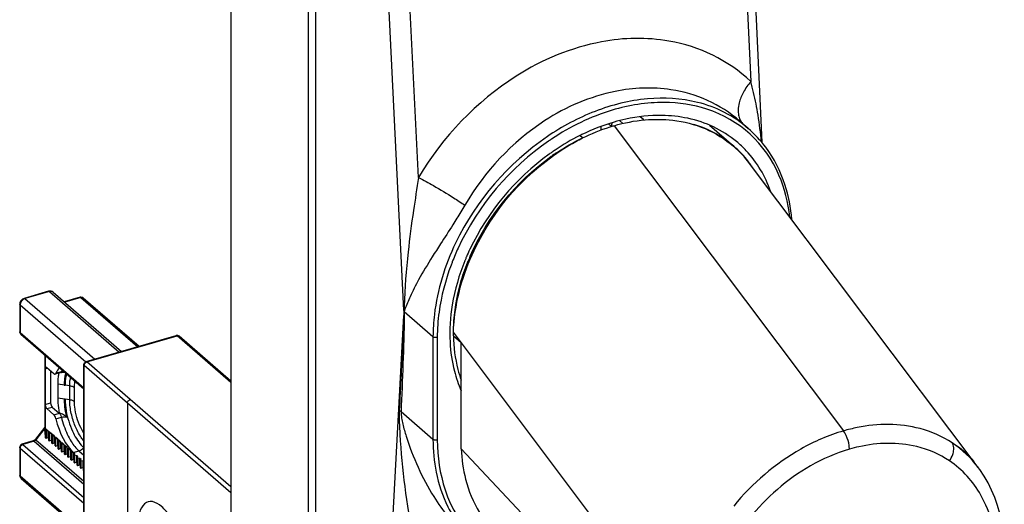
# Model space of a CAD drawing. Units: millimetres. Extents: x 5 to 505, y -29 to 348.
# Drawn here: x 105 to 167, y 121 to 152 of the extents above; entities that cross this region are included whole.
import ezdxf

# ---------------------------------------------------------------- set-up
doc = ezdxf.new("R2010")
doc.units = ezdxf.units.MM
doc.header["$LTSCALE"] = 23.1
doc.layers.add('COMPONENTI_DI_ASSIEME', color=7, linetype='CONTINUOUS')

msp = doc.modelspace()

# ---------------------------------------------------------------- linework, layer by layer
at = {"layer": 'COMPONENTI_DI_ASSIEME', "linetype": 'Continuous'}
for p, q in [((118.1652, 188.446), (118.1652, 95.48308)), ((118.1652, 188.4426), (118.1652, 95.48648)), ((118.1652, 188.4426), (118.1652, 95.48648)), ((149.2265, 187.23298), (151.07662, 147.68063)), ((149.72731, 187.63559), (151.77625, 143.83273)), ((123.05424, 184.38173), (123.05424, 91.63132)), ((123.52893, 184.02277), (123.52893, 91.45605)), ((129.122, 133.1849), (126.71934, 181.2244)), ((130.05015, 141.61082), (128.07379, 181.12671)), ((144.30951, 145.24421), (144.06984, 145.45177)), ((141.57778, 144.82914), (141.57778, 144.59991)), ((142.25637, 144.85422), (142.27691, 144.83664)), ((142.25637, 144.85422), (142.25637, 144.8302)), ((142.42305, 144.88243), (156.95246, 125.55647)), ((142.97038, 145.02363), (142.77632, 145.20373)), ((148.46895, 144.91529), (150.01613, 143.5754)), ((150.38282, 145.17412), (150.91445, 144.71372)), ((140.42449, 144.10874), (140.25668, 144.25406)), ((149.9924, 143.5775), (150.00634, 143.56472)), ((149.9924, 143.5775), (150.0067, 143.56514)), ((165.47231, 123.2493), (151.00219, 142.4964)), ((133.07726, 136.5743), (133.06733, 136.55104)), ((133.07755, 136.57425), (133.06749, 136.55101)), ((133.16154, 136.25939), (133.17246, 136.28661)), ((133.16155, 136.25939), (133.17286, 136.28654)), ((106.62221, 134.39869), (105.06336, 133.94869)), ((106.67768, 134.37974), (105.11883, 133.92974)), ((106.67768, 134.37974), (111.0974, 130.55215)), ((106.90681, 134.34121), (111.23588, 130.59213)), ((104.78893, 133.58913), (104.78893, 131.83497)), ((104.81572, 133.53913), (108.97406, 129.93791)), ((104.81572, 133.53913), (104.81572, 131.78497)), ((105.11883, 133.92974), (109.53856, 130.10215)), ((108.61407, 134.02106), (107.61088, 133.73147)), ((108.66954, 134.00212), (107.64115, 133.70525)), ((108.66954, 134.00212), (112.26426, 130.88899)), ((108.80047, 133.9801), (112.34339, 130.91184)), ((126.71934, 88.96379), (129.11404, 132.87292)), ((129.11404, 133.10854), (129.11404, 132.87292)), ((130.9577, 131.51234), (129.13824, 133.08804)), ((129.13824, 133.08804), (129.13824, 132.85242)), ((104.81572, 131.78497), (108.8503, 128.29093)), ((104.858, 131.68379), (108.8503, 128.22635)), ((108.9947, 129.94515), (114.69397, 131.59039)), ((109.0503, 129.92624), (114.74944, 131.57144)), ((118.1652, 128.61331), (114.74944, 131.57144)), ((118.1652, 128.70468), (114.88037, 131.54942)), ((146.64725, 112.65979), (132.24725, 131.81362)), ((132.24725, 131.58157), (132.24725, 131.81362)), ((132.24725, 131.58157), (132.74725, 131.14856)), ((130.9577, 131.51234), (130.9577, 125.01714)), ((131.2309, 131.47573), (131.2309, 124.98054)), ((132.74725, 124.41585), (132.74725, 131.14856)), ((106.37174, 130.37285), (106.37174, 125.76339)), ((106.37228, 130.37238), (106.37228, 125.75213)), ((106.40137, 130.34719), (106.40137, 129.53054)), ((108.8503, 115.20381), (108.8503, 129.75304)), ((108.8503, 129.75302), (108.8503, 129.75291)), ((111.61047, 127.31667), (108.87675, 129.70334)), ((108.87675, 115.15411), (108.87675, 129.70334)), ((111.78385, 127.53972), (109.0503, 129.92624)), ((106.4009, 129.48899), (106.55169, 129.52817)), ((106.4009, 129.48899), (106.4009, 127.22528)), ((106.49786, 129.57479), (106.94853, 129.18449)), ((106.74778, 129.35836), (106.74778, 127.32741)), ((107.37963, 129.24646), (107.03018, 129.15565)), ((107.43123, 129.3003), (107.08172, 129.20947)), ((107.51007, 129.2699), (107.53201, 129.27209)), ((107.1934, 128.50831), (107.1934, 127.6264)), ((107.95688, 128.40368), (107.19406, 128.50951)), ((107.95688, 127.52188), (107.95688, 128.40368)), ((108.25627, 127.40546), (108.25627, 128.28831)), ((106.4009, 127.22528), (106.74778, 127.32741)), ((107.95688, 127.52188), (107.19406, 127.6276)), ((118.1652, 121.6401), (111.61047, 127.31667)), ((111.61047, 127.31667), (111.61047, 112.76744)), ((118.1652, 122.01331), (111.78385, 127.53972)), ((106.40137, 127.176), (106.40137, 125.32218)), ((106.49786, 126.96462), (106.84776, 127.06764)), ((106.94853, 126.57433), (106.49786, 126.96462)), ((106.84776, 127.06764), (107.28758, 126.68675)), ((106.94853, 126.57433), (107.29963, 126.6777)), ((107.31631, 126.68247), (107.28758, 126.68675)), ((130.9577, 125.01714), (128.9379, 126.76634)), ((107.08172, 126.31867), (107.43122, 126.42157)), ((106.37174, 125.79985), (105.78282, 125.03055)), ((106.37457, 125.72164), (105.81809, 124.99471)), ((106.37228, 125.75213), (106.37174, 125.76403)), ((106.40137, 125.32218), (106.37457, 125.72164)), ((106.43306, 125.29473), (106.40137, 125.32218)), ((106.43306, 125.11992), (106.43306, 125.59346)), ((106.43342, 125.61944), (106.43312, 125.61629)), ((106.45137, 125.69527), (106.43342, 125.61944)), ((106.45137, 125.69527), (106.60137, 125.56536)), ((106.46342, 125.59346), (106.60137, 125.56536)), ((106.46342, 125.59346), (106.46342, 125.09912)), ((106.60137, 125.14898), (106.60137, 125.56536)), ((106.63306, 124.94672), (106.63306, 125.42026)), ((106.63342, 125.44624), (106.63312, 125.44309)), ((106.65137, 125.52206), (106.63342, 125.44624)), ((106.65137, 125.52206), (106.80137, 125.39216)), ((106.66342, 125.42026), (106.80137, 125.39216)), ((106.66342, 125.42026), (106.66342, 124.92592)), ((106.80137, 124.97577), (106.80137, 125.39216)), ((106.85137, 125.34885), (106.83342, 125.27303)), ((107.00137, 125.21895), (106.85137, 125.34885)), ((105.64205, 124.92708), (104.93039, 124.70922)), ((105.69757, 124.90815), (104.98591, 124.69029)), ((104.98591, 124.69029), (108.8503, 121.34362)), ((105.69757, 124.90815), (108.8503, 122.1778)), ((105.81809, 124.99471), (108.8503, 122.36874)), ((106.46342, 125.09912), (106.60137, 125.14898)), ((106.63306, 125.12152), (106.60137, 125.14898)), ((106.66342, 124.92592), (106.80137, 124.97577)), ((106.83306, 124.94832), (106.80137, 124.97577)), ((106.83306, 124.77351), (106.83306, 125.24705)), ((106.83342, 125.27303), (106.83312, 125.26988)), ((106.86342, 125.24705), (107.00137, 125.21895)), ((106.86342, 125.24705), (106.86342, 124.75271)), ((106.86342, 124.75271), (107.00137, 124.80257)), ((107.00137, 124.80257), (107.00137, 125.21895)), ((107.03306, 124.77511), (107.00137, 124.80257)), ((107.03306, 124.60031), (107.03306, 125.07385)), ((107.03342, 125.09983), (107.03312, 125.09668)), ((107.05137, 125.17565), (107.03342, 125.09983)), ((107.05137, 125.17565), (107.20137, 125.04575)), ((107.06342, 125.07385), (107.20137, 125.04575)), ((107.06342, 125.07385), (107.06342, 124.57951)), ((107.20137, 124.62936), (107.20137, 125.04575)), ((107.23306, 124.4271), (107.23306, 124.90064)), ((107.23342, 124.92662), (107.23312, 124.92347)), ((107.25137, 125.00244), (107.23342, 124.92662)), ((107.25137, 125.00244), (107.40137, 124.87254)), ((107.26342, 124.90064), (107.40137, 124.87254)), ((107.26342, 124.90064), (107.26342, 124.4063)), ((107.40137, 124.45616), (107.40137, 124.87254)), ((107.43306, 124.2539), (107.43306, 124.72744)), ((107.43342, 124.75342), (107.43312, 124.75027)), ((107.45137, 124.82924), (107.43342, 124.75342)), ((107.45137, 124.82924), (107.60137, 124.69934)), ((107.46342, 124.72744), (107.60137, 124.69934)), ((107.46342, 124.72744), (107.46342, 124.2331)), ((107.60137, 124.28295), (107.60137, 124.69934)), ((104.78893, 124.51798), (104.78893, 122.76382)), ((104.81572, 124.46798), (108.8503, 120.97393)), ((104.81572, 124.46798), (104.81572, 122.71382)), ((107.06342, 124.57951), (107.20137, 124.62936)), ((107.23306, 124.60191), (107.20137, 124.62936)), ((107.26342, 124.4063), (107.40137, 124.45616)), ((107.43306, 124.4287), (107.40137, 124.45616)), ((107.46342, 124.2331), (107.60137, 124.28295)), ((107.63306, 124.2555), (107.60137, 124.28295)), ((107.63306, 124.08069), (107.63306, 124.55423)), ((107.63342, 124.58021), (107.63312, 124.57706)), ((107.65137, 124.65603), (107.63342, 124.58021)), ((107.65137, 124.65603), (107.80137, 124.52613)), ((107.66342, 124.55423), (107.80137, 124.52613)), ((107.66342, 124.55423), (107.66342, 124.05989)), ((107.66342, 124.05989), (107.80137, 124.10975)), ((107.80137, 124.10975), (107.80137, 124.52613)), ((107.83306, 124.08229), (107.80137, 124.10975)), ((107.83306, 123.90749), (107.83306, 124.38103)), ((107.83342, 124.40701), (107.83312, 124.40386)), ((107.85137, 124.48283), (107.83342, 124.40701)), ((107.85137, 124.48283), (108.00137, 124.35293)), ((107.86342, 124.38103), (108.00137, 124.35293)), ((107.86342, 124.38103), (107.86342, 123.88669)), ((108.00137, 123.93654), (108.00137, 124.35293)), ((108.03306, 123.73428), (108.03306, 124.20782)), ((108.03342, 124.2338), (108.03312, 124.23065)), ((108.05137, 124.30962), (108.03342, 124.2338)), ((108.05137, 124.30962), (108.19157, 124.1882)), ((108.06342, 124.20782), (108.20137, 124.17972)), ((108.06342, 124.20782), (108.06342, 123.71348)), ((108.19157, 124.1882), (108.53758, 124.29008)), ((108.20137, 124.17972), (108.25137, 124.13642)), ((108.20137, 123.76334), (108.20137, 124.17972)), ((108.25137, 124.13642), (108.23342, 124.0606)), ((108.53758, 124.29008), (108.8503, 124.01926)), ((132.74725, 124.41585), (136.59316, 120.32624)), ((107.86342, 123.88669), (108.00137, 123.93654)), ((108.03306, 123.90909), (108.00137, 123.93654)), ((108.06342, 123.71348), (108.20137, 123.76334)), ((108.23306, 123.73588), (108.20137, 123.76334)), ((108.23306, 123.56108), (108.23306, 124.03462)), ((108.23342, 124.0606), (108.23312, 124.05745)), ((108.26342, 124.03462), (108.40137, 124.00652)), ((108.26342, 124.03462), (108.26342, 123.54028)), ((108.26342, 123.54028), (108.40137, 123.59013)), ((108.40137, 124.00652), (108.45137, 123.96321)), ((108.40137, 123.59013), (108.40137, 124.00652)), ((108.43306, 123.56268), (108.40137, 123.59013)), ((108.43306, 123.38787), (108.43306, 123.86141)), ((108.43342, 123.88739), (108.43312, 123.88424)), ((108.45137, 123.96321), (108.43342, 123.88739)), ((108.46342, 123.86141), (108.60137, 123.83331)), ((108.46342, 123.86141), (108.46342, 123.36707)), ((108.60137, 123.83331), (108.65137, 123.79001)), ((108.60137, 123.41693), (108.60137, 123.83331)), ((108.63306, 123.21467), (108.63306, 123.68821)), ((108.63342, 123.71419), (108.63312, 123.71104)), ((108.65137, 123.79001), (108.63342, 123.71419)), ((108.66342, 123.68821), (108.80137, 123.66011)), ((108.66342, 123.68821), (108.66342, 123.19387)), ((108.80137, 123.66011), (108.85137, 123.6168)), ((108.80137, 123.24372), (108.80137, 123.66011)), ((108.83306, 123.04146), (108.83306, 123.515)), ((108.83342, 123.54098), (108.83312, 123.53783)), ((108.8503, 123.61231), (108.83342, 123.54098)), ((108.46342, 123.36707), (108.60137, 123.41693)), ((108.63306, 123.38947), (108.60137, 123.41693)), ((108.66342, 123.19387), (108.80137, 123.24372)), ((108.83306, 123.21627), (108.80137, 123.24372)), ((104.81572, 122.71382), (108.8503, 119.21977)), ((104.8897, 122.53674), (108.8503, 119.10676))]:
    msp.add_line(p, q, dxfattribs=at)
for points in [[(151.07662, 147.68063, 0.14775288), (145.90095, 150.24096, 0.08971788), (141.62914, 150.19105, 0.09522426), (136.22701, 148.02093, 0.11751502), (130.05015, 141.61082)], [(150.38282, 145.17412, 0.14288939), (146.02826, 147.15819, 0.08763656), (142.4918, 147.05258, 0.09427567), (138.04074, 145.20102, 0.11699845), (132.97766, 139.84384)], [(151.07662, 147.68063, 0.0532153), (150.61284, 147.0035, 0.06211571), (150.34609, 146.32478, 0.05445795), (150.28201, 145.87308, 0.0517529), (150.30551, 145.55434, 0.06738458), (150.40379, 145.25037, 0.06961035), (150.55631, 145.02362)], [(151.74888, 143.86608, 0.0171811), (151.5423, 145.5502, 0.01896154), (151.26116, 146.97713, 0.01124747), (151.07662, 147.68063)], [(150.91445, 144.71372, 0.1184811), (147.71279, 146.3552, 0.08419661), (144.53164, 146.57947, 0.06956299), (141.21689, 145.78531, 0.0574401), (138.19951, 144.19379)], [(153.55223, 139.10486, 0.07474641), (152.86658, 141.74591, 0.21870653), (148.2945, 145.92996, 0.0777574), (145.59988, 146.35551, 0.07484866), (142.30186, 145.86313, 0.07480403), (138.4687, 144.03541)], [(150.17693, 143.8779, 0.12175569), (147.09451, 145.34846, 0.04921005), (145.44704, 145.53164, 0.05744656), (143.16561, 145.2958, 0.01697494), (142.42305, 145.10798)], [(142.42305, 144.88243, -0.04899283), (144.38703, 145.25146, -0.05009557), (146.13642, 145.22849, -0.15082256), (149.9924, 143.5775)], [(142.42305, 145.10798, 0.04333355), (140.38715, 144.31907, 0.00269534), (140.2566, 144.25445)], [(140.42829, 144.10235, -0.03874583), (142.16648, 144.80501, -0.00598231), (142.42305, 144.88243)], [(142.08852, 144.97332), (142.08852, 144.97332, -0.01772797), (142.17623, 144.91653)], [(142.17623, 144.91653, -0.01277243), (142.22215, 144.88256, -0.01407348), (142.25637, 144.85422)], [(142.30993, 145.07468, 0.06337493), (142.26475, 144.93704, 0.00727863), (142.26218, 144.92225)], [(150.01613, 143.5754, 0.09818353), (147.72763, 144.87221, 0.00940206), (147.46685, 144.95436)], [(153.67759, 138.93829, 0.05788277), (153.23931, 141.14762, 0.08121855), (152.02873, 143.51212, 0.05439223), (150.91445, 144.71372)], [(138.19951, 144.19379, 0.13102515), (132.39118, 137.45151, 0.08220489), (131.04347, 132.93062, 0.02932049), (130.9577, 131.51234)], [(132.24725, 131.81362, -0.09593764), (133.43894, 136.71031, -0.15311854), (139.58065, 143.64287, -0.01802457), (140.42829, 144.10235)], [(138.77407, 143.15962), (138.77407, 143.15962, -0.03443987), (140.42449, 144.10874)], [(138.28033, 143.90794, 0.13298016), (132.54654, 137.12039, 0.01489773), (132.18205, 136.26539)], [(152.33281, 140.72718, 0.1044734), (150.79221, 143.29877, 0.03117343), (150.17693, 143.8779)], [(138.31513, 143.07656, 0.12588952), (133.29381, 137.05574, 0.00904586), (133.07726, 136.5743)], [(133.30849, 136.61239), (133.30849, 136.61239, -0.13487166), (138.42855, 142.92093)], [(130.05015, 141.61082, 0.00374919), (129.72123, 139.51563, 0.00986615), (129.38359, 136.88628, 0.0172411), (129.13021, 133.44988, 0.002279), (129.122, 133.1849)], [(130.05015, 141.61082, -0.00936525), (130.98445, 141.09129, -0.01008865), (132.2647, 140.31614, -0.01030006), (132.97766, 139.84384)], [(132.97766, 139.84384, -0.00457168), (132.73035, 139.42898, -0.00547092), (132.21816, 138.60992, -0.00155407), (131.43236, 137.39256, 0.00330671), (130.91319, 136.57795, 0.01433794), (130.05101, 135.12414, 0.01827828), (129.50559, 134.04716, 0.02087558), (129.1839, 133.26579, 0.0084363), (129.14616, 133.15111)], [(132.10218, 136.05667, 0.05550609), (131.34216, 133.08186, 0.03370985), (131.2309, 131.47573)], [(132.97614, 136.33201, 0.05513715), (132.17713, 133.54034, 0.05417095), (132.03565, 131.16951, 0.05024864), (132.31302, 129.34362, 0.04098337), (132.74717, 128.09697)], [(132.2688, 132.19828, -0.05925756), (132.69994, 134.90048, -0.0271061), (133.16154, 136.25939)], [(106.67768, 134.37974, 0.02249063), (106.66878, 134.38683, 0.02656745), (106.6608, 134.39197, 0.03415941), (106.65223, 134.39611, 0.06894947), (106.63731, 134.39986, 0.0618313), (106.62683, 134.39968, 0.03339209), (106.62221, 134.39869)], [(106.77751, 134.40518), (106.77751, 134.40518, 0.08485314), (106.6717, 134.40906)], [(106.88719, 134.35614, 0.05844805), (106.84494, 134.37758, 0.07970402), (106.77152, 134.39198, 0.04868438), (106.71732, 134.38861, 0.03152725), (106.67768, 134.37974)], [(106.90681, 134.34121), (106.90681, 134.34121, 0.12475713), (106.77751, 134.40518)], [(104.81572, 133.53913, -0.03562248), (104.80538, 133.54939, -0.04125972), (104.79781, 133.55967, -0.09605917), (104.78963, 133.58098, -0.04181902), (104.78893, 133.58913)], [(105.06336, 133.94869, 0.26632855), (104.79776, 133.66588, 0.01399957), (104.79388, 133.64653)], [(104.81935, 133.58678, 0.03440253), (104.81574, 133.54212, 0.00247539), (104.81572, 133.53913)], [(104.84876, 133.68628, 0.06549014), (104.81984, 133.58999, 0.0023225), (104.81935, 133.58678)], [(104.98122, 133.85698, 0.1150335), (104.85157, 133.69246, 0.00397182), (104.84876, 133.68628)], [(105.07142, 133.91231, 0.04474458), (105.00789, 133.87668, 0.01887127), (104.98122, 133.85698)], [(105.11883, 133.92974, 0.02249063), (105.10993, 133.93683, 0.02656745), (105.10195, 133.94197, 0.03415941), (105.09339, 133.94611, 0.06894947), (105.07847, 133.94986, 0.0618313), (105.06798, 133.94968, 0.03339209), (105.06337, 133.94869)], [(105.11883, 133.92974), (105.11883, 133.92974, 0.03503512), (105.07142, 133.91231)], [(108.61391, 134.02101), (108.61391, 134.02101, -0.10747376), (108.69943, 134.02666)], [(108.66954, 134.00212, 0.02245049), (108.66064, 134.00919, 0.02654028), (108.65267, 134.01434, 0.03413975), (108.64411, 134.01847, 0.06890921), (108.62921, 134.02223, 0.06843626), (108.61779, 134.02191, 0.02684126), (108.61411, 134.02107)], [(108.78946, 133.98851, 0.05854174), (108.76529, 134.00081, 0.07984529), (108.72326, 134.0091, 0.04878597), (108.69223, 134.00719, 0.0316018), (108.66954, 134.00212)], [(108.69943, 134.02666), (108.69943, 134.02666, -0.09648494), (108.77217, 134.00057)], [(129.11404, 132.87292, -0.00244512), (129.04729, 131.37149, -0.00049328), (128.82415, 126.86827)], [(129.13824, 132.85242, -0.00499218), (129.05611, 129.80881, -0.0008549), (128.9379, 126.76634)], [(129.122, 133.1849, 0.02420067), (129.11698, 133.15652, 0.02355236), (129.11428, 133.12296, 0.00881309), (129.11404, 133.10854)], [(129.14616, 133.15111, 0.040787), (129.13982, 133.11789, 0.02104456), (129.13834, 133.096, 0.00669311), (129.13824, 133.08804)], [(104.81572, 131.78497, -0.03555098), (104.80539, 131.79522, -0.04122276), (104.79782, 131.80548, -0.09596103), (104.78964, 131.82677, -0.04173062), (104.78893, 131.83491)], [(104.78896, 131.83531), (104.78896, 131.83531, 0.11946479), (104.81148, 131.74271)], [(104.81572, 131.78497, 0.06703431), (104.82114, 131.74365, 0.04103103), (104.82862, 131.72311)], [(104.82862, 131.72311), (104.82862, 131.72311, 0.0605136), (104.84387, 131.69847)], [(114.69405, 131.59043, -0.08883716), (114.70806, 131.59172, -0.06086826), (114.72004, 131.58924, -0.03650096), (114.72887, 131.58556, -0.03838101), (114.74044, 131.57854, -0.02467052), (114.74944, 131.57144)], [(114.88037, 131.54942), (114.88037, 131.54942, 0.22317932), (114.71663, 131.59553)], [(114.74944, 131.57144, -0.04775155), (114.78325, 131.57788, -0.14146868), (114.8571, 131.56488, -0.0621465), (114.88039, 131.54944)], [(132.24898, 131.58215, 0.05917448), (132.5338, 129.45415, 0.02216901), (132.745, 128.76923)], [(131.2309, 131.47573, -0.03986286), (131.1786, 131.46521, -0.0737301), (131.06329, 131.46821, -0.05910418), (130.99937, 131.48701, -0.0414677), (130.97192, 131.50166, -0.03210218), (130.9577, 131.51234)], [(108.8503, 129.75291, 0.07815556), (108.85295, 129.73705, 0.05084914), (108.85813, 129.72554, 0.05110937), (108.86775, 129.71226, 0.03243277), (108.87675, 129.70334)], [(108.85212, 129.77928, -0.12419345), (108.88933, 129.87178, -0.00429451), (108.89126, 129.87435)], [(108.87675, 129.70334, -0.0291024), (108.87796, 129.72386, -0.03249329), (108.88274, 129.74986)], [(108.88274, 129.74986, -0.08304274), (108.91466, 129.82227, -0.02133863), (108.92757, 129.84038)], [(108.89126, 129.87435, -0.15111665), (108.99097, 129.94395, -0.00519533), (108.99472, 129.94509)], [(108.92757, 129.84038, -0.09672135), (109.00261, 129.90583, -0.00337024), (109.0054, 129.9074)], [(108.99491, 129.94523, -0.08884579), (109.00892, 129.94652, -0.06086806), (109.0209, 129.94404, -0.03650204), (109.02973, 129.94036, -0.03838442), (109.0413, 129.93334, -0.0246752), (109.0503, 129.92624)], [(109.0054, 129.9074, -0.03375393), (109.03298, 129.92039, -0.02275257), (109.0503, 129.92624)], [(107.27059, 129.2205, 0.02756001), (107.2211, 128.95593, 0.02453147), (107.19549, 128.64287, 0.0093111), (107.1934, 128.50831)], [(107.37964, 129.24645, 0.07977225), (107.39607, 129.25381, 0.06180323), (107.41002, 129.26555, 0.04023685), (107.41899, 129.27689, 0.03089756), (107.42624, 129.28937, 0.01952297), (107.43123, 129.3003)], [(107.48265, 129.41108), (107.48265, 129.41108, 0.02552841), (107.43123, 129.3003)], [(107.48365, 129.31208), (107.48365, 129.31208, 0.01513102), (107.43123, 129.30029)], [(107.58051, 129.32617), (107.58051, 129.32617, 0.0227538), (107.48365, 129.31208)], [(107.70206, 129.22076, 0.04113024), (107.63899, 128.94576, 0.02541595), (107.61733, 128.71584, 0.00804586), (107.61431, 128.61321, -0.00023789), (107.61372, 128.54904, 0.01940109), (107.61507, 128.51057, -0.04508137), (107.61383, 128.49136, 0.00043324), (107.6118, 128.47874, 0.07307321), (107.61165, 128.4657, 0.08238811), (107.61361, 128.45959, 0.10406007), (107.6177, 128.45483, 0.0590073), (107.62334, 128.45146, 0.05180793), (107.63572, 128.44741, 0.01869032), (107.64828, 128.44521, 0.00611367), (107.66101, 128.44346)], [(107.76184, 129.16974, 0.02869007), (107.71094, 128.96954, 0.03165744), (107.67252, 128.67365, 0.01081242), (107.66607, 128.53603, 0.00547771), (107.66468, 128.4442)], [(107.95688, 128.40368, -0.02108943), (107.96694, 128.64458, -0.03485567), (108.01076, 128.93402, -0.00244362), (108.01466, 128.95079)], [(108.25627, 128.28831, -0.01905071), (108.26283, 128.47256, -0.0205383), (108.28094, 128.62969, -0.01184188), (108.29515, 128.70742)], [(108.25627, 128.28831, 0.03732951), (108.21553, 128.31831, 0.02942442), (108.17093, 128.34281, 0.03645891), (108.08543, 128.37582, 0.03462065), (107.9769, 128.40091, 0.00527025), (107.95688, 128.40395)], [(107.1934, 127.6264, 0.01772022), (107.20336, 127.3311, 0.03001997), (107.28764, 126.68674)], [(107.66102, 127.56156, 0.02767597), (107.64255, 127.56324, 0.04597629), (107.62867, 127.56255, 0.09890904), (107.61769, 127.55884, 0.21634853), (107.61165, 127.54925, 0.06389496), (107.61134, 127.53999, 0.01761145), (107.61385, 127.52162, -0.04013253), (107.61524, 127.50315, -0.01228657), (107.61406, 127.47536, 0.01179157), (107.61478, 127.38265, 0.03797699), (107.66905, 126.79237, 0.01833931), (107.74354, 126.42913)], [(107.66468, 127.5624, 0.04264826), (107.73102, 126.83253, 0.06339143), (108.13212, 125.53414, 0.03076519), (108.37843, 125.07187, 0.04621823), (108.69114, 124.65187, 0.02660406), (108.84066, 124.50495)], [(108.85007, 124.9235, -0.02656073), (108.6902, 125.13098, -0.03227803), (108.46646, 125.50567, -0.04348786), (108.16972, 126.23314, -0.0455723), (107.98416, 127.08609, -0.02901725), (107.95688, 127.52188)], [(108.25627, 127.40546, 0.03727776), (108.21559, 127.43561, 0.02949535), (108.17104, 127.46026, 0.03686348), (108.08554, 127.49349, 0.03526478), (107.97692, 127.51861, 0.00540664), (107.95688, 127.52162)], [(108.84991, 125.4338, -0.0335901), (108.65445, 125.77225, -0.0858107), (108.27405, 127.08024, -0.02657967), (108.25627, 127.40546)], [(111.61041, 127.31672, -0.08728866), (111.62289, 127.38507, -0.16944463), (111.73286, 127.51758, -0.06327392), (111.78385, 127.53972)], [(107.29963, 126.6777, -0.02838653), (107.31878, 126.65825, -0.02187902), (107.33594, 126.63694, -0.03511846), (107.36994, 126.58308, -0.05215359), (107.42172, 126.45674, -0.01225189), (107.43123, 126.42157)], [(107.31631, 126.68247, -0.04583752), (107.4248, 126.6558, -0.04796584), (107.55542, 126.59622, -0.04390414), (107.67326, 126.51436, -0.03131896), (107.71384, 126.47607, -0.02794213), (107.72913, 126.45761, -0.05013225), (107.73955, 126.4404, -0.04657219), (107.74354, 126.42913)], [(128.82415, 126.86827, 0.01025604), (128.81682, 126.61283, 0.0097747), (128.82421, 126.10174, 0.00636218), (128.85873, 125.3359, 0.03552535), (129.71194, 118.75225)], [(128.82415, 126.86827), (128.82415, 126.86827, -0.02247432), (128.9379, 126.76634)], [(128.9379, 126.76634, 0.0355722), (128.94318, 126.56859, 0.01878787), (128.96885, 126.37241, 0.01782067), (129.04856, 125.985, 0.01682789), (129.25916, 125.22253, 0.06387777), (131.00822, 121.39507, 0.0312469), (131.92792, 120.10848, 0.02941192), (132.64118, 119.33202)], [(107.43122, 126.42157, 0.05015618), (107.80466, 125.34571, 0.02955977), (108.05742, 124.87757, 0.02864812), (108.27667, 124.56651, 0.04305257), (108.5376, 124.29008)], [(107.43123, 126.42157, -0.04878093), (107.53735, 126.44176, -0.06867641), (107.72425, 126.43292, -0.00664246), (107.74354, 126.42914)], [(163.83603, 124.79317, 0.0812969), (161.80397, 125.70031, 0.06296388), (159.8164, 125.96459, 0.05257406), (157.8192, 125.76914, 0.0207112), (156.95246, 125.55647)], [(156.95246, 125.55647, 0.0587071), (154.25047, 124.40714, 0.091925), (149.99999, 120.79905)], [(157.32305, 124.39901, 0.03298872), (157.30717, 124.62957, 0.07266842), (157.12671, 125.25706, 0.02594943), (157.03784, 125.42821, 0.02656513), (156.95246, 125.55647)], [(104.98591, 124.69029, 0.02187957), (104.97701, 124.69739, 0.02639466), (104.96904, 124.70256, 0.0342759), (104.96048, 124.70672, 0.06985347), (104.94553, 124.7105, 0.06378532), (104.93503, 124.71028, 0.03477403), (104.93043, 124.70922)], [(104.98591, 124.69029, 0.03684666), (104.95713, 124.67904, 0.00780809), (104.95074, 124.67587)], [(105.64205, 124.92708, 0.02314266), (105.66038, 124.93366, 0.03278928), (105.68954, 124.94795)], [(105.69757, 124.90815, 0.02191706), (105.68866, 124.91525, 0.02642066), (105.68069, 124.92042, 0.03429526), (105.67212, 124.92459, 0.06989268), (105.65716, 124.92836, 0.0638888), (105.64666, 124.92813, 0.03484752), (105.64205, 124.92707)], [(105.71437, 124.96392), (105.71437, 124.96392, 0.04968335), (105.76181, 125.00574)], [(105.81809, 124.99471, -0.09145336), (105.74795, 124.93111, -0.03426825), (105.7199, 124.91644)], [(105.81809, 124.99471, -0.00714153), (105.79911, 125.01164, -0.01504213), (105.79119, 125.01929, -0.01010434), (105.78824, 125.02249, -0.00283828), (105.78375, 125.02763, -0.0229971), (105.78315, 125.02839, -0.07566003), (105.78266, 125.02934, -0.08460157), (105.78257, 125.02988, -0.15897073), (105.78282, 125.03055)], [(130.9577, 125.01714, 0.04973751), (131.15964, 122.94251, 0.06577516), (131.90311, 120.75178, 0.09906504), (133.73165, 118.37755)], [(131.2309, 124.98054, -0.03986286), (131.1786, 124.97002, -0.0737301), (131.06329, 124.97302, -0.05910418), (130.99937, 124.99182, -0.0414677), (130.97192, 125.00647, -0.03210218), (130.9577, 125.01714)], [(131.2309, 124.98054, 0.08155866), (131.72857, 121.82386, 0.25369187), (136.8761, 116.88929, 0.00513109), (137.03905, 116.84514)], [(163.65275, 123.65871, 0.08825263), (161.58929, 124.55998, 0.06244631), (159.75495, 124.76666, 0.05266776), (157.92006, 124.55152, 0.01573026), (157.32305, 124.39901)], [(163.65275, 123.65871, 0.07713075), (163.8669, 124.05834, 0.06877923), (163.93179, 124.37328, 0.06293241), (163.91887, 124.58158, 0.06788109), (163.86438, 124.74395, 0.02738024), (163.83603, 124.79317)], [(165.47191, 123.24983), (165.47191, 123.24983, 0.08581221), (163.83603, 124.79317)], [(163.83603, 124.79317), (163.83603, 124.79317, -0.10381503), (165.20034, 123.61107)], [(104.81572, 124.46798, -0.03553355), (104.8054, 124.47822, -0.04119265), (104.79783, 124.48848, -0.09589348), (104.78964, 124.50975, -0.04170616), (104.78893, 124.51789)], [(104.819, 124.50234, 0.0336068), (104.81594, 124.47661, 0.01227313), (104.81572, 124.46798)], [(104.86539, 124.60372, 0.07672385), (104.82825, 124.5362, 0.04004711), (104.819, 124.50234)], [(104.95074, 124.67587), (104.95074, 124.67587, 0.07426862), (104.89114, 124.6327)], [(108.53758, 124.29008, 0.05909398), (108.65563, 124.34182, 0.09571738), (108.84066, 124.50495)], [(132.74725, 124.41585, 0.05281062), (133.02124, 122.5008, 0.07461168), (133.9013, 120.39483, 0.05105066), (134.75443, 119.27501)], [(157.32305, 124.39901, 0.05999292), (154.85295, 123.34048, 0.09368027), (150.99335, 120.00425)], [(166.63282, 117.83388, 0.0539362), (166.3575, 119.72044, 0.06434376), (165.64756, 121.48898, 0.11767105), (163.65275, 123.65871)], [(104.81572, 122.71382, -0.03562248), (104.80538, 122.72407, -0.04125972), (104.79781, 122.73435, -0.09605917), (104.78963, 122.75566, -0.04181902), (104.78893, 122.76382)], [(104.78893, 122.76382), (104.78893, 122.76382, 0.06975915), (104.8011, 122.67635)], [(104.8011, 122.67635), (104.8011, 122.67635, 0.07112864), (104.83564, 122.59948)], [(104.81572, 122.71382, 0.04935453), (104.82106, 122.65862, 0.05959836), (104.83824, 122.60572, 0.10462438), (104.88971, 122.53675)], [(115.26047, 116.88106, 0.04823516), (115.14729, 117.96913, 0.04283882), (114.82113, 119.09866, 0.04824616), (114.33691, 120.07946, 0.07241002), (113.76047, 120.77818, 0.13973105), (113.18886, 121.07717, 0.22847317), (112.69981, 120.93578, 0.1396404), (112.37565, 120.37781, 0.07255002), (112.26047, 119.47914)]]:
    msp.add_lwpolyline(points, format="xyb", dxfattribs=at)
for points in [[(107.37963, 129.24646), (107.4385, 129.25944), (107.51007, 129.2699)], [(167.13263, 118.29133), (167.10812, 118.71087), (167.04939, 119.26413), (166.96144, 119.80413), (166.84476, 120.32962), (166.69985, 120.83935), (166.52734, 121.332), (166.32788, 121.80641), (166.10218, 122.26143), (165.85114, 122.69579), (165.57563, 123.10846), (165.47234, 123.24926)]]:
    msp.add_lwpolyline(points, dxfattribs=at)
for centre, radius, start, end in [((141.24781, 143.57082), 1.63517, 59.0601084, 60.5212465), ((142.7007, 144.84996), 0.44435, 174.063232, 179.4509566), ((142.74299, 144.84588), 0.48683, 170.9740845, 174.0994863), ((147.31508, 130.7596), 15.95323, 123.6776348, 124.4945162), ((146.60757, 131.60897), 14.15073, 116.6672879, 124.0389063), ((145.50771, 138.37656), 6.86749, 36.8631116, 49.071646), ((145.6686, 138.56142), 6.63634, 37.4870905, 49.0720287), ((147.06095, 130.90575), 14.98727, 124.7933309, 125.7006237), ((146.89429, 131.03726), 14.59076, 125.3374933, 125.465472), ((146.84317, 131.10971), 14.5021, 123.8078248, 125.3383203), ((146.99289, 131.00391), 14.86782, 123.9641874, 124.7937793), ((145.54981, 138.46822), 6.78732, 34.9613062, 37.5010627), ((145.49981, 138.43289), 6.84854, 34.2960153, 34.9639086), ((146.27714, 130.92273), 14.35886, 156.922587, 157.7361395), ((146.08783, 131.08519), 13.92341, 156.6110388, 158.0638536), ((146.28571, 130.74927), 15.14401, 158.6388911, 159.4844332), ((146.19568, 130.95633), 14.27075, 157.7370537, 157.8710493), ((106.71603, 134.07417), 0.33781, 97.5409721, 106.1251479), ((106.77677, 134.19085), 0.19878, 49.1455483, 56.2545763), ((105.12935, 133.58869), 0.34043, 170.2184944, 179.9258394), ((108.66937, 133.82889), 0.2001, 49.0519024, 59.0860387), ((108.72683, 133.89512), 0.11244, 49.0887511, 56.1535663), ((128.17085, 131.97082), 1.47784, 49.1109544, 50.3405959), ((127.7644, 131.2555), 2.10655, 49.2944551, 50.1570953), ((127.47792, 131.98401), 2.03597, 34.9768383, 36.1458005), ((104.99037, 131.8361), 0.20179, 207.5651114, 218.2740208), ((104.98917, 131.83498), 0.20017, 218.2355425, 229.0557398), ((104.93264, 131.76981), 0.11389, 218.787592, 229.0527684), ((114.74987, 131.3981), 0.20021, 99.556181, 106.3233762), ((109.05366, 129.75245), 0.20332, 172.4178786, 179.8724274), ((107.45592, 130.13756), 0.86881, 275.0242977, 281.3560607), ((107.59961, 125.65912), 1.06184, 105.4739448, 106.4100247), ((104.98888, 124.518), 0.19994, 107.0274677, 164.4557077), ((105.54719, 125.19659), 0.2865, 299.7923998, 305.6990584), ((105.63646, 125.10695), 0.20798, 287.0859455, 293.6510082), ((105.51863, 125.23295), 0.33281, 316.9440564, 322.5432129), ((104.99096, 124.51778), 0.20201, 164.5535557, 179.968025), ((105.07705, 124.44162), 0.2666, 134.2137833, 142.5531177), ((105.07812, 122.7538), 0.28743, 212.4734578, 229.0404576)]:
    msp.add_arc(centre, radius, start, end, dxfattribs=at)
for centre, major_axis, ratio, start_param, end_param in [((106.41419, 129.37978), (-0.00711, 0.20478), 0.05480737, 0.7414209, 1.00641065), ((106.49789, 129.40153), (-0.0555, 0.19221), 0.43289097, 5.69524942, 7.00075141), ((106.94849, 129.44438), (-0.08325, 0.28831), 0.43289097, 2.55365676, 3.64645315), ((108.19196, 127.25189), (-0.69373, 2.40258), 0.43289097, 0.18756781, 0.5048605), ((106.41419, 127.11318), (-0.00724, 0.20634), 0.05398202, 0.99456172, 1.25955147), ((106.84779, 127.24085), (-0.05546, 0.19216), 0.43313446, 0.98303165, 2.55352339), ((106.49789, 127.13782), (-0.05546, 0.19216), 0.43313446, 1.2480214, 2.55352339), ((106.94849, 126.31452), (-0.08319, 0.28824), 0.43313446, -1.68086565, -0.58806926), ((108.19196, 126.35326), (-0.69323, 2.40199), 0.43313446, 1.460727, 2.55352339), ((106.37457, 125.47453), (-0.00843, 0.31774), 0.03276998, -0.68061915, -0.50895691), ((106.48306, 125.61706), (0.05, 0.00088), 0.50744113, 3.13703954, 4.29974522), ((106.68306, 125.44385), (0.05, 0.00088), 0.50744113, 3.13703954, 4.29974522), ((106.48306, 125.15736), (0.04238, 0.0573), 0.4629558, -3.69744029, -2.53373033), ((106.68306, 124.98416), (0.04238, 0.0573), 0.4629558, -3.69744029, -2.53373033), ((106.88306, 125.27065), (0.05, 0.00088), 0.50744113, 3.13703954, 4.29974522), ((106.88306, 124.81095), (0.04238, 0.0573), 0.4629558, -3.69744029, -2.53373033), ((107.08306, 125.09744), (0.05, 0.00088), 0.50744113, 3.13703954, 4.29974522), ((107.28306, 124.92424), (0.05, 0.00088), 0.50744113, 3.13703954, 4.29974522), ((107.48306, 124.75103), (0.05, 0.00088), 0.50744113, 3.13703954, 4.29974522), ((107.08306, 124.63775), (0.04238, 0.0573), 0.4629558, -3.69744029, -2.53373033), ((107.28306, 124.46454), (0.04238, 0.0573), 0.4629558, -3.69744029, -2.53373033), ((107.48306, 124.29134), (0.04238, 0.0573), 0.4629558, -3.69744029, -2.53373033), ((107.68306, 124.57783), (0.05, 0.00088), 0.50744113, 3.13703954, 4.29974522), ((107.68306, 124.11813), (0.04238, 0.0573), 0.4629558, -3.69744029, -2.53373033), ((107.88306, 124.40462), (0.05, 0.00088), 0.50744113, 3.13703954, 4.29974522), ((108.08306, 124.23142), (0.05, 0.00088), 0.50744113, 3.13703954, 4.29974522), ((107.88306, 123.94493), (0.04238, 0.0573), 0.4629558, -3.69744029, -2.53373033), ((108.08306, 123.77172), (0.04238, 0.0573), 0.4629558, -3.69744029, -2.53373033), ((108.28306, 124.05821), (0.05, 0.00088), 0.50744113, 3.13703954, 4.29974522), ((108.28306, 123.59852), (0.04238, 0.0573), 0.4629558, -3.69744029, -2.53373033), ((108.48306, 123.88501), (0.05, 0.00088), 0.50744113, 3.13703954, 4.29974522), ((108.68306, 123.7118), (0.05, 0.00088), 0.50744113, 3.13703954, 4.29974522), ((108.88306, 123.5386), (0.05, 0.00088), 0.50744113, 3.13703954, 3.98379342), ((108.48306, 123.42531), (0.04238, 0.0573), 0.4629558, -3.69744029, -2.53373033), ((108.68306, 123.25211), (0.04238, 0.0573), 0.4629558, -3.69744029, -2.53373033), ((108.88306, 123.0789), (0.04238, 0.0573), 0.4629558, -3.69744029, -2.84774566)]:
    msp.add_ellipse(centre, major_axis=major_axis, ratio=ratio, start_param=start_param, end_param=end_param, dxfattribs=at)

doc.saveas('drawing.dxf')
